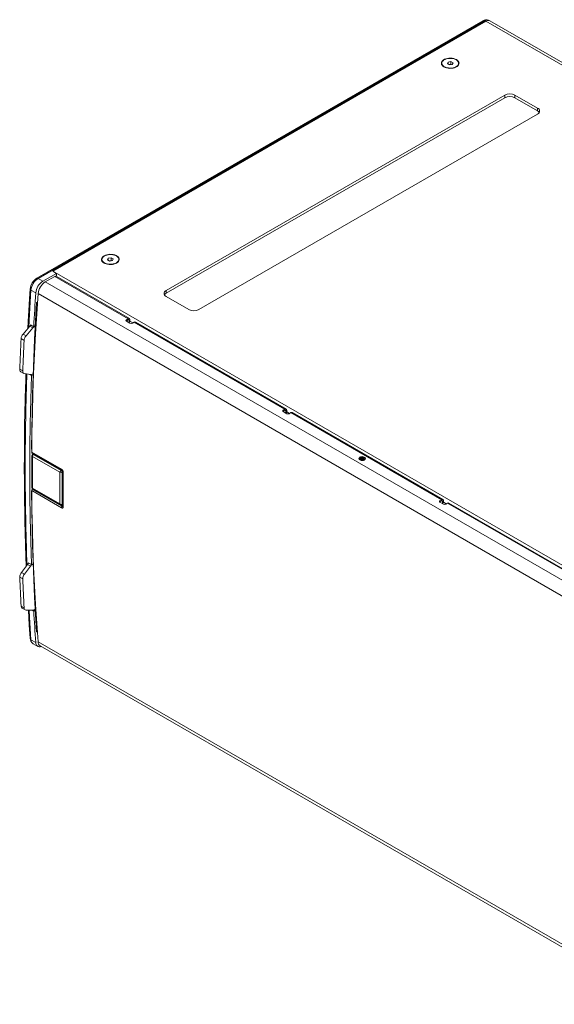
# Model space of a CAD drawing. Units: millimetres. Extents: x -1746 to 3127, y 809 to 4191.
# Drawn here: x 1408 to 2042, y 3023 to 4191 of the extents above; entities that cross this region are included whole.
import ezdxf

# ---------------------------------------------------------------- set-up
doc = ezdxf.new("R2010")
doc.units = ezdxf.units.MM

msp = doc.modelspace()

# ---------------------------------------------------------------- linework, layer by layer
at = {"color": 7, "linetype": 'Continuous', "lineweight": 15}
for p, q in [((1957.225, 4189.688), (1428.196, 3884.286)), ((1429.88, 3884.17), (1959.639, 4189.994)), ((1961.053, 4189.177), (1447.34, 3892.617)), ((1959.639, 4189.994), (1961.053, 4189.177)), ((1961.053, 4189.177), (2711.293, 3756.073)), ((1965.553, 4189.623), (1964.127, 4190.446)), ((2715.793, 3756.518), (1965.553, 4189.623)), ((1908.627, 4139.376), (1908.627, 4138.968)), ((1915.281, 4138.859), (1916.177, 4140.79)), ((1917.73, 4137.445), (1915.281, 4138.859)), ((1916.177, 4140.79), (1919.523, 4141.308)), ((1916.177, 4138.341), (1916.177, 4140.79)), ((1919.523, 4138.042), (1917.293, 4137.697)), ((1921.076, 4137.962), (1917.73, 4137.445)), ((1919.523, 4141.308), (1921.973, 4139.894)), ((1919.523, 4138.042), (1919.523, 4141.308)), ((1919.96, 4137.79), (1919.523, 4138.042)), ((1921.973, 4139.894), (1921.076, 4137.962)), ((1928.627, 4138.968), (1928.627, 4139.376)), ((1581.69, 3869.758), (1983.327, 4101.617)), ((1983.327, 4098.351), (1983.327, 4101.617)), ((1995.348, 4101.617), (2022.218, 4086.106)), ((1995.348, 4098.351), (1995.348, 4101.617)), ((1983.327, 4098.351), (1581.69, 3866.491)), ((2022.218, 4082.84), (1995.348, 4098.351)), ((2022.218, 4079.166), (1620.581, 3847.306)), ((2022.218, 4082.84), (2022.218, 4086.106)), ((1505.576, 3906.7), (1505.576, 3906.292)), ((1512.23, 3906.182), (1513.126, 3908.114)), ((1514.679, 3904.768), (1512.23, 3906.182)), ((1513.126, 3908.114), (1516.472, 3908.632)), ((1513.126, 3905.665), (1513.126, 3908.114)), ((1516.472, 3905.365), (1514.242, 3905.021)), ((1518.025, 3905.286), (1514.679, 3904.768)), ((1516.472, 3908.632), (1518.922, 3907.218)), ((1516.472, 3905.365), (1516.472, 3908.632)), ((1516.909, 3905.113), (1516.472, 3905.365)), ((1518.922, 3907.218), (1518.025, 3905.286)), ((1525.576, 3906.292), (1525.576, 3906.7)), ((1451.583, 3890.168), (1435.537, 3880.905)), ((1447.34, 3892.617), (2197.58, 3459.512)), ((1447.34, 3892.617), (1451.583, 3890.168)), ((1451.583, 3886.496), (1451.583, 3890.168)), ((1435.537, 3880.905), (1429.88, 3884.17)), ((1449.656, 3886.595), (1438.408, 3880.108)), ((2177.334, 3453.535), (1438.408, 3880.108)), ((1536.708, 3836.341), (1449.656, 3886.595)), ((1538.207, 3836.489), (1451.155, 3886.743)), ((1427.077, 3866.981), (1421.42, 3870.247)), ((2168.805, 3439.574), (1429.879, 3866.147)), ((1581.69, 3866.491), (1581.69, 3869.758)), ((1429.114, 3855.916), (1428.057, 3855.395)), ((1429.093, 3854.797), (1428.057, 3855.395)), ((1429.114, 3855.916), (1429.229, 3856.81)), ((1429.166, 3855.886), (1429.114, 3855.916)), ((1429.114, 3855.916), (1429.166, 3855.886)), ((1608.56, 3847.306), (1581.69, 3862.818)), ((1534.586, 3835.118), (1536.708, 3836.341)), ((1534.586, 3833.893), (1534.586, 3835.118)), ((1536.707, 3835.116), (1534.586, 3833.893)), ((1538.829, 3831.037), (1534.586, 3833.486)), ((1537.767, 3834.503), (1536.706, 3835.116)), ((1537.352, 3831.953), (1538.412, 3832.565)), ((1537.767, 3834.503), (1537.767, 3832.869)), ((1538.827, 3833.481), (1537.767, 3832.869)), ((1538.815, 3833.277), (1542.178, 3831.336)), ((1538.828, 3835.115), (1538.827, 3833.481)), ((1543.779, 3832.259), (1541.658, 3831.036)), ((1722.627, 3729.012), (1543.779, 3832.259)), ((1724.126, 3729.16), (1545.278, 3832.407)), ((1420.082, 3827.458), (1412.011, 3818.14)), ((1415.547, 3816.099), (1423.617, 3825.417)), ((1423.617, 3825.417), (1420.082, 3827.458)), ((1420.777, 3828.16), (1420.828, 3829.136)), ((1420.828, 3829.136), (1424.717, 3826.891)), ((1424.717, 3826.891), (1426.489, 3827.914)), ((1425.198, 3826.76), (1424.845, 3826.965)), ((1425.198, 3826.76), (1426.466, 3827.492)), ((1413.209, 3810.656), (1409.673, 3812.697)), ((1415.547, 3816.099), (1412.011, 3818.14)), ((1411.605, 3774.428), (1408.069, 3776.469)), ((1409.308, 3773.495), (1412.843, 3771.454)), ((1420.924, 3770.022), (1413.559, 3771.203)), ((1422.148, 3768.862), (1419.836, 3770.197)), ((1423.917, 3769.884), (1422.148, 3768.862)), ((1423.962, 3771.134), (1422.827, 3770.479)), ((1720.506, 3727.789), (1722.627, 3729.012)), ((1720.506, 3726.564), (1720.506, 3727.789)), ((1722.627, 3727.787), (1720.506, 3726.564)), ((1724.749, 3723.708), (1720.506, 3726.157)), ((1723.687, 3727.174), (1722.626, 3727.787)), ((1723.687, 3727.174), (1723.686, 3725.54)), ((1724.747, 3726.152), (1723.686, 3725.54)), ((1724.735, 3725.948), (1728.097, 3724.007)), ((1724.748, 3727.786), (1724.747, 3726.152)), ((1723.271, 3724.624), (1724.332, 3725.236)), ((1729.698, 3724.93), (1727.577, 3723.707)), ((1908.54, 3621.687), (1729.698, 3724.93)), ((1910.039, 3621.835), (1731.197, 3725.078)), ((1421.989, 3682.187), (1422.365, 3681.971)), ((1422.331, 3678.069), (1457.49, 3657.772)), ((1422.49, 3674.137), (1422.49, 3635.982)), ((1422.848, 3676.905), (1458.007, 3656.608)), ((1424.243, 3676.1), (1422.848, 3676.905)), ((1423.981, 3675.885), (1423.269, 3675.502)), ((1455.825, 3654.194), (1423.298, 3672.971)), ((1423.298, 3672.971), (1423.298, 3635.41)), ((1424.005, 3675.879), (1424.005, 3676.237)), ((1424.005, 3675.421), (1424.243, 3675.548)), ((1457.239, 3656.235), (1424.005, 3675.421)), ((1457.24, 3656.235), (1424.005, 3675.421)), ((1424.243, 3676.1), (1424.238, 3675.425)), ((1812.065, 3669.427), (1812.996, 3668.697)), ((1812.376, 3669.42), (1812.174, 3669.592)), ((1812.26, 3671.087), (1813.073, 3671.556)), ((1812.26, 3671.087), (1813.356, 3670.454)), ((1813.356, 3670.454), (1812.26, 3669.822)), ((1813.073, 3669.353), (1812.26, 3669.822)), ((1812.996, 3668.697), (1813.182, 3668.551)), ((1813.073, 3671.556), (1814.169, 3670.923)), ((1813.867, 3669.811), (1813.073, 3671.556)), ((1814.169, 3669.985), (1813.073, 3669.353)), ((1813.113, 3668.605), (1813.115, 3668.575)), ((1813.356, 3670.454), (1813.487, 3669.591)), ((1814.169, 3670.923), (1815.265, 3671.555)), ((1814.169, 3670.923), (1814.169, 3669.985)), ((1814.169, 3669.985), (1815.265, 3669.352)), ((1814.471, 3669.811), (1815.265, 3671.555)), ((1814.983, 3670.454), (1814.851, 3669.591)), ((1816.079, 3671.086), (1814.983, 3670.454)), ((1814.983, 3670.454), (1816.079, 3669.821)), ((1815.156, 3668.551), (1816.273, 3669.426)), ((1815.265, 3671.555), (1816.079, 3671.086)), ((1816.079, 3669.821), (1815.265, 3669.352)), ((1457.24, 3656.235), (1457.469, 3656.367)), ((1458.007, 3656.608), (1458.449, 3656.262)), ((1458.007, 3656.608), (1458.007, 3656.608)), ((1455.825, 3616.633), (1455.825, 3654.194)), ((1458.3, 3654.398), (1458.521, 3654.526)), ((1458.3, 3616.02), (1458.3, 3654.398)), ((1458.3, 3616.02), (1458.3, 3654.398)), ((1459.007, 3654.876), (1459.007, 3614.457)), ((1459.739, 3653.873), (1459.739, 3613.42)), ((1457.49, 3612.164), (1422.331, 3632.461)), ((1422.848, 3634.222), (1423.097, 3634.653)), ((1458.007, 3613.925), (1422.848, 3634.222)), ((1423.298, 3635.41), (1455.825, 3616.633)), ((1423.389, 3634.424), (1456.431, 3615.35)), ((1422.343, 3631.009), (1421.989, 3631.214)), ((1906.418, 3619.239), (1906.419, 3620.464)), ((1908.539, 3620.462), (1906.418, 3619.239)), ((1906.419, 3620.464), (1908.54, 3621.687)), ((1909.599, 3619.849), (1908.538, 3620.462)), ((1910.66, 3620.461), (1910.659, 3618.827)), ((1458.002, 3615.341), (1458.229, 3615.482)), ((1458.007, 3614.697), (1458.007, 3613.925)), ((1458.3, 3616.02), (1458.521, 3616.157)), ((1459.007, 3614.457), (1458.991, 3614.088)), ((1459.019, 3614.333), (1458.993, 3614.082)), ((1459.03, 3614.321), (1459.007, 3614.457)), ((1910.661, 3616.383), (1906.419, 3618.832)), ((1909.184, 3617.299), (1910.244, 3617.911)), ((1909.599, 3619.849), (1909.599, 3618.215)), ((1910.659, 3618.827), (1909.599, 3618.215)), ((1910.648, 3618.623), (1914.01, 3616.682)), ((1915.611, 3617.605), (1913.49, 3616.382)), ((2094.459, 3514.358), (1915.611, 3617.605)), ((2095.958, 3514.506), (1917.11, 3617.753)), ((1417.388, 3545.006), (1410.024, 3535.323)), ((1413.559, 3533.282), (1420.924, 3542.965)), ((1420.924, 3542.965), (1417.388, 3545.006)), ((1418.259, 3546.967), (1422.148, 3544.722)), ((1418.294, 3546.005), (1418.259, 3546.967)), ((1422.148, 3544.722), (1423.917, 3545.743)), ((1422.473, 3544.91), (1422.827, 3544.706)), ((1422.827, 3544.706), (1423.932, 3545.343)), ((1408.069, 3529.841), (1411.605, 3527.8)), ((1410.024, 3535.323), (1413.559, 3533.282)), ((1409.673, 3495.465), (1413.209, 3493.424)), ((1410.909, 3493.002), (1414.444, 3490.961)), ((1423.617, 3490.68), (1415.547, 3490.68)), ((1424.717, 3489.66), (1422.949, 3490.68)), ((1426.489, 3490.682), (1424.717, 3489.66)), ((1426.422, 3491.869), (1425.198, 3491.162)), ((1428.057, 3465.011), (1429.026, 3464.452)), ((1421.42, 3455.56), (1427.077, 3452.294)), ((1423.87, 3450.816), (1429.537, 3447.544)), ((1429.879, 3453.097), (2168.657, 3026.61)), ((1432.354, 3448.382), (2168.944, 3023.158))]:
    msp.add_line(p, q, dxfattribs=at)
at = {"color": 7, "linetype": 'Continuous', "lineweight": 15, "flags": 128}
for points in [[(1964.138, 4190.439), (1962.074, 4190.84), (1959.639, 4189.994)], [(1911.202, 4135.09), (1909.964, 4135.951), (1909.021, 4136.928), (1908.406, 4137.988), (1908.138, 4139.096), (1908.227, 4140.214), (1908.671, 4141.303), (1909.454, 4142.326), (1910.549, 4143.249), (1911.919, 4144.04), (1913.517, 4144.672), (1915.29, 4145.124), (1917.176, 4145.38), (1919.112, 4145.431), (1921.031, 4145.277), (1922.868, 4144.921), (1924.561, 4144.377), (1926.051, 4143.662), (1927.289, 4142.802), (1928.232, 4141.825), (1928.848, 4140.764), (1929.115, 4139.656), (1929.026, 4138.539), (1928.582, 4137.45), (1927.8, 4136.427), (1926.705, 4135.504), (1925.335, 4134.713), (1923.736, 4134.081), (1921.963, 4133.629), (1920.077, 4133.373), (1918.142, 4133.321), (1916.223, 4133.476), (1914.385, 4133.831), (1912.693, 4134.376), (1911.202, 4135.09)], [(1911.556, 4135.294), (1910.345, 4136.141), (1909.434, 4137.104), (1908.855, 4138.149), (1908.629, 4139.239), (1908.765, 4140.334), (1909.257, 4141.394), (1910.088, 4142.381), (1911.227, 4143.259), (1912.634, 4143.998), (1914.257, 4144.569), (1916.038, 4144.952), (1917.913, 4145.134), (1919.814, 4145.108), (1921.671, 4144.875), (1923.419, 4144.443), (1924.993, 4143.828), (1926.338, 4143.052), (1927.403, 4142.143), (1928.152, 4141.134), (1928.556, 4140.062), (1928.601, 4138.964), (1928.286, 4137.882), (1927.621, 4136.854), (1926.632, 4135.917), (1925.353, 4135.105), (1923.831, 4134.447), (1922.121, 4133.967), (1920.285, 4133.683), (1918.389, 4133.605), (1916.501, 4133.735), (1914.69, 4134.07), (1913.022, 4134.595), (1911.556, 4135.294)], [(1508.151, 3910.986), (1509.642, 3911.701), (1511.335, 3912.245), (1513.172, 3912.6), (1515.091, 3912.755), (1517.026, 3912.703), (1518.913, 3912.447), (1520.685, 3911.995), (1522.284, 3911.363), (1523.654, 3910.572), (1524.749, 3909.65), (1525.531, 3908.626), (1525.975, 3907.537), (1526.065, 3906.42), (1525.797, 3905.312), (1525.181, 3904.252), (1524.238, 3903.274), (1523, 3902.414), (1521.51, 3901.699), (1519.817, 3901.155), (1517.98, 3900.799), (1516.061, 3900.645), (1514.125, 3900.697), (1512.239, 3900.953), (1510.466, 3901.404), (1508.868, 3902.037), (1507.498, 3902.828), (1506.403, 3903.75), (1505.62, 3904.774), (1505.176, 3905.863), (1505.087, 3906.98), (1505.355, 3908.088), (1505.97, 3909.148), (1506.913, 3910.126), (1508.151, 3910.986)], [(1508.505, 3902.618), (1507.294, 3903.464), (1506.383, 3904.427), (1505.804, 3905.473), (1505.579, 3906.563), (1505.714, 3907.657), (1506.206, 3908.717), (1507.037, 3909.705), (1508.176, 3910.583), (1509.583, 3911.321), (1511.206, 3911.893), (1512.988, 3912.276), (1514.862, 3912.458), (1516.763, 3912.432), (1518.621, 3912.199), (1520.368, 3911.767), (1521.943, 3911.152), (1523.287, 3910.376), (1524.353, 3909.467), (1525.101, 3908.458), (1525.505, 3907.385), (1525.55, 3906.288), (1525.235, 3905.206), (1524.571, 3904.178), (1523.581, 3903.24), (1522.302, 3902.428), (1520.78, 3901.771), (1519.07, 3901.291), (1517.234, 3901.007), (1515.338, 3900.929), (1513.45, 3901.059), (1511.639, 3901.393), (1509.971, 3901.919), (1508.505, 3902.618)], [(1420.457, 3871.643), (1419.716, 3859.935), (1418.904, 3846.218), (1418.201, 3833.506), (1417.749, 3824.765)], [(1418.844, 3826.029), (1419.688, 3841.646), (1421.42, 3870.247)], [(1429.879, 3866.147), (1428.275, 3842.299), (1426.859, 3818.544), (1425.632, 3794.883), (1424.594, 3771.318), (1423.744, 3747.853), (1423.084, 3724.488), (1422.613, 3701.226), (1422.331, 3678.069)], [(1424.717, 3826.891), (1424.986, 3831.889), (1425.262, 3836.891), (1425.545, 3841.897), (1425.836, 3846.906), (1426.135, 3851.919), (1426.442, 3856.936), (1426.756, 3861.957), (1427.077, 3866.981)], [(1421.989, 3682.187), (1422.237, 3703.563), (1422.631, 3725.021), (1423.171, 3746.558), (1423.857, 3768.174), (1424.688, 3789.866), (1425.665, 3811.635), (1426.788, 3833.478), (1428.057, 3855.395)], [(1534.586, 3833.893), (1534.337, 3833.718), (1534.305, 3833.69)], [(1409.673, 3812.697), (1409.451, 3808.157), (1409.234, 3803.621), (1409.025, 3799.087), (1408.821, 3794.557), (1408.624, 3790.03), (1408.432, 3785.506), (1408.248, 3780.986), (1408.069, 3776.469)], [(1411.605, 3774.428), (1411.783, 3778.945), (1411.968, 3783.465), (1412.159, 3787.989), (1412.356, 3792.516), (1412.56, 3797.046), (1412.77, 3801.58), (1412.986, 3806.116), (1413.209, 3810.656)], [(1415.444, 3770.901), (1415.327, 3767.493), (1415.137, 3761.678), (1414.957, 3755.869), (1414.529, 3740.335), (1414.176, 3724.868), (1413.91, 3710.155), (1413.723, 3696.501), (1413.665, 3691.026), (1413.618, 3685.74), (1413.581, 3680.642), (1413.552, 3675.503), (1413.53, 3669.574), (1413.518, 3662.799), (1413.521, 3655.641), (1413.544, 3647.738), (1413.592, 3639.093), (1413.672, 3629.71), (1413.791, 3619.593), (1413.968, 3608.066), (1414.206, 3595.725), (1414.516, 3582.575), (1414.909, 3568.625), (1415.397, 3553.882), (1415.815, 3542.938)], [(1416.64, 3544.023), (1415.976, 3562.924), (1415.233, 3590.156), (1414.738, 3617.537), (1414.49, 3645.066), (1414.49, 3672.74), (1414.738, 3700.554), (1415.233, 3728.508), (1415.976, 3756.597), (1416.442, 3770.741)], [(1422.148, 3544.722), (1421.259, 3572.216), (1420.624, 3599.865), (1420.243, 3627.667), (1420.116, 3655.619), (1420.243, 3683.718), (1420.624, 3711.96), (1421.259, 3740.342), (1422.148, 3768.862)], [(1720.506, 3726.564), (1720.257, 3726.389), (1720.225, 3726.361)], [(1424.005, 3675.421), (1423.627, 3675.558), (1423.32, 3675.526), (1423.263, 3675.481)], [(1424.379, 3675.933), (1424.069, 3675.922), (1423.99, 3675.869)], [(1811.341, 3668.823), (1810.633, 3669.377), (1810.239, 3670.026), (1810.195, 3670.714), (1810.503, 3671.378), (1811.138, 3671.96), (1812.041, 3672.409), (1813.134, 3672.684), (1814.319, 3672.761), (1815.491, 3672.632), (1816.545, 3672.311), (1817.388, 3671.824), (1817.945, 3671.215), (1818.167, 3670.539), (1818.033, 3669.856), (1817.556, 3669.225), (1816.779, 3668.704), (1815.769, 3668.338), (1814.617, 3668.16), (1813.426, 3668.187), (1812.3, 3668.414), (1811.341, 3668.823)], [(1811.425, 3669.332), (1811.561, 3669.734), (1811.667, 3669.888)], [(1812.174, 3669.592), (1811.842, 3669.874), (1811.686, 3670.158), (1811.634, 3670.455), (1811.686, 3670.752), (1811.842, 3671.036), (1812.376, 3671.489), (1813.162, 3671.797), (1813.655, 3671.887), (1814.169, 3671.917), (1814.684, 3671.887), (1815.176, 3671.797), (1815.962, 3671.488), (1815.962, 3671.488)], [(1815.962, 3671.488), (1816.496, 3671.035), (1816.653, 3670.75), (1816.705, 3670.453), (1816.653, 3670.157), (1816.496, 3669.872), (1815.962, 3669.419), (1815.176, 3669.111), (1814.683, 3669.021), (1814.169, 3668.991), (1813.655, 3669.021), (1813.162, 3669.112), (1812.376, 3669.42)], [(1813.353, 3668.195), (1813.164, 3668.401), (1813.119, 3668.578)], [(1814.838, 3668.378), (1814.955, 3668.428), (1815.156, 3668.551)], [(1816.621, 3670.912), (1816.503, 3671.102), (1816.239, 3671.325)], [(1816.671, 3669.886), (1816.846, 3669.592), (1816.913, 3669.33)], [(1422.331, 3632.461), (1422.613, 3609.63), (1423.084, 3586.912), (1423.744, 3564.309), (1424.594, 3541.824), (1425.632, 3519.458), (1426.859, 3497.214), (1428.275, 3475.093), (1429.879, 3453.097)], [(1423.298, 3635.41), (1422.839, 3635.61), (1422.533, 3635.851), (1422.493, 3635.982)], [(1423.391, 3634.427), (1423.297, 3634.527), (1423.242, 3634.912), (1423.298, 3635.41)], [(1421.989, 3631.214), (1422.237, 3610.124), (1422.631, 3589.122), (1423.171, 3568.208), (1423.857, 3547.384), (1424.688, 3526.651), (1425.665, 3506.01), (1426.788, 3485.463), (1428.057, 3465.011)], [(1459.739, 3613.42), (1459.583, 3612.441), (1459.393, 3612.113), (1459.132, 3611.895), (1458.806, 3611.79), (1458.419, 3611.8), (1457.49, 3612.164)], [(1458.991, 3614.088), (1458.987, 3614.004), (1458.93, 3613.67), (1458.839, 3613.45), (1458.781, 3613.382), (1458.715, 3613.342), (1458.575, 3613.343), (1458.409, 3613.439), (1458.007, 3613.925)], [(1906.418, 3619.239), (1906.169, 3619.064), (1906.137, 3619.036)], [(1408.069, 3529.841), (1408.248, 3525.53), (1408.432, 3521.223), (1408.624, 3516.92), (1408.821, 3512.621), (1409.025, 3508.326), (1409.234, 3504.035), (1409.451, 3499.748), (1409.673, 3495.465)], [(1413.209, 3493.424), (1412.986, 3497.707), (1412.77, 3501.994), (1412.56, 3506.285), (1412.356, 3510.58), (1412.159, 3514.879), (1411.968, 3519.182), (1411.783, 3523.489), (1411.605, 3527.8)], [(1418.344, 3490.68), (1418.368, 3490.255), (1419.429, 3472.881), (1420.464, 3457.55)], [(1421.42, 3455.56), (1419.688, 3482.161), (1419.188, 3490.68)], [(1427.077, 3452.294), (1426.756, 3456.947), (1426.442, 3461.606), (1426.135, 3466.269), (1425.836, 3470.937), (1425.545, 3475.61), (1425.262, 3480.288), (1424.986, 3484.972), (1424.717, 3489.66)], [(1427.077, 3452.294), (1427.346, 3450.65), (1427.899, 3449.258), (1428.718, 3448.168), (1429.774, 3447.418), (1431.03, 3447.033), (1432.442, 3447.027), (1433.962, 3447.399), (1434.02, 3447.42)]]:
    msp.add_lwpolyline(points, dxfattribs=at)
at = {"color": 7, "linetype": 'Continuous', "lineweight": 15}
for centre, radius, start, end in [((1961.328, 4184.067), 6.964, 66.19879, 126.38388), ((1958.706, 4188.053), 2.154, 64.321038, 132.483153), ((1963.689, 4185.497), 4.527, 65.692513, 125.618384), ((1989.337, 4090.017), 13.065, 62.609905, 117.390211), ((1989.337, 4086.751), 13.065, 62.609905, 117.390211), ((2020.901, 4082.636), 3.711, 290.783914, 69.215738), ((2019.725, 4078.106), 5.35, 32.788851, 62.230447), ((1436.872, 3870.283), 16.475, 121.894919, 175.545704), ((1439.966, 3868.511), 18.627, 122.78344, 174.651973), ((1445.623, 3865.245), 18.627, 122.78344, 174.651973), ((1428.99, 3882.945), 1.514, 53.994454, 120.819168), ((1448.584, 3864.306), 18.796, 122.780022, 174.37766), ((1450.534, 3885.369), 1.508, 65.682658, 125.590225), ((1422.003, 3871.675), 1.542, 181.265305, 247.790517), ((1583.007, 3866.288), 3.711, 110.783263, 249.216867), ((1584.182, 3861.759), 5.349, 117.764906, 147.215741), ((1614.571, 3858.906), 13.065, 242.609724, 297.390232), ((1534.896, 3834.302), 0.873, 110.758671, 249.241514), ((1537.121, 3834.608), 0.655, 350.735576, 129.157557), ((1537.535, 3835.325), 1.31, 350.738415, 129.154718), ((1536.836, 3832.744), 0.939, 299.134008, 7.698603), ((1537.875, 3833.36), 0.96, 304.033925, 7.222282), ((1540.244, 3833.767), 3.075, 242.606165, 297.360253), ((1544.657, 3831.033), 1.508, 65.682658, 125.590225), ((1424.973, 3823.316), 6.409, 122.406953, 139.736009), ((1428.445, 3821.338), 6.321, 120.91291, 139.804775), ((1419.099, 3811.872), 9.462, 138.510304, 174.99597), ((1422.635, 3809.831), 9.462, 138.510304, 174.99597), ((1411.02, 3775.953), 2.996, 170.082773, 235.130214), ((1414.318, 3773.867), 2.77, 168.323341, 254.1081), ((1421.224, 3772.965), 2.957, 264.172509, 302.817049), ((1720.815, 3726.973), 0.873, 110.757915, 249.24227), ((1723.455, 3727.996), 1.31, 350.738415, 129.154718), ((1723.04, 3727.279), 0.655, 350.735576, 129.157557), ((1722.756, 3725.415), 0.939, 299.1347, 7.696596), ((1723.782, 3726.037), 0.972, 304.472518, 6.783688), ((1726.164, 3726.438), 3.075, 242.605594, 297.360823), ((1730.576, 3723.704), 1.508, 65.682658, 125.590225), ((1424.088, 3682.066), 2.102, 176.683755, 214.474693), ((1423.59, 3677.932), 1.267, 173.807306, 234.152939), ((1424.047, 3674.154), 1.557, 120.558972, 181.07972), ((1424.094, 3674.382), 1.62, 189.096931, 240.564934), ((1425.443, 3673.679), 2.258, 129.534012, 198.262557), ((1812.471, 3669.421), 1.046, 145.271287, 234.522322), ((1812.703, 3670.337), 1.127, 163.779403, 243.958615), ((1814.163, 3672.492), 3.722, 238.31763, 304.522046), ((1813.177, 3668.293), 0.445, 110.555452, 173.346639), ((1814.181, 3670.098), 1.841, 237.122374, 290.90696), ((1814.492, 3668.988), 0.805, 284.822624, 332.119684), ((1815.037, 3668.681), 0.581, 317.594695, 22.963948), ((1815.762, 3670.328), 1.039, 298.778031, 34.182491), ((1815.732, 3670.316), 1.042, 301.261398, 17.453407), ((1815.852, 3669.422), 1.057, 306.039494, 34.070732), ((1458.557, 3653.811), 2.759, 118.536545, 172.034889), ((1456.031, 3654.312), 2.271, 2.155663, 57.844994), ((1458.749, 3657.635), 1.267, 173.804373, 234.153298), ((1455.238, 3653.874), 4.502, 359.98478, 59.986386), ((1457.007, 3654.876), 2, 359.997143, 43.853617), ((1456.86, 3656.752), 2.759, 247.973279, 301.459603), ((1460.238, 3655.005), 1.237, 185.986622, 246.25663), ((1426.632, 3631.143), 4.643, 156.089248, 179.128159), ((1425.921, 3632.363), 3.591, 148.812274, 178.433146), ((1424.373, 3636.03), 1.883, 181.694602, 238.306569), ((1906.728, 3619.648), 0.873, 110.757598, 249.242587), ((1908.953, 3619.954), 0.655, 350.735576, 129.157557), ((1909.367, 3620.671), 1.31, 350.738415, 129.154718), ((1457.51, 3618.136), 2.259, 221.739935, 290.464558), ((1457.445, 3616.617), 1.62, 179.439077, 230.900831), ((1457.224, 3616.69), 1.557, 238.924183, 299.435591), ((1461.079, 3612.066), 3.591, 148.812274, 178.433146), ((1457.6, 3615.939), 0.705, 302.517978, 6.606008), ((1460.248, 3614.55), 1.239, 190.621063, 245.7893), ((1908.668, 3618.09), 0.939, 299.138244, 7.693052), ((1909.68, 3618.719), 0.986, 304.949155, 6.307051), ((1912.076, 3619.113), 3.075, 242.605755, 297.360663), ((1916.489, 3616.379), 1.508, 65.682658, 125.590225), ((1423.004, 3540.813), 7.009, 125.044287, 143.251297), ((1426.274, 3539.026), 6.643, 121.253121, 143.638916), ((1417.047, 3529.729), 8.978, 141.465355, 179.288434), ((1420.582, 3527.688), 8.978, 141.465355, 179.288434), ((1412.532, 3495.358), 2.861, 177.856352, 235.432217), ((1415.696, 3493.176), 2.5, 174.310208, 266.569617), ((1423.499, 3493.904), 3.225, 272.1044, 301.791838), ((1428.489, 3457.395), 8.037, 178.752257, 235.0046), ((1422.538, 3457.271), 2.044, 172.058509, 236.85027), ((1426.855, 3455.403), 5.437, 178.342548, 236.898279), ((1435.519, 3453.051), 5.641, 179.5297, 235.865879)]:
    msp.add_arc(centre, radius, start, end, dxfattribs=at)
for centre, ratio, start_param, end_param in [((1424.006, 3674.195), 0.57720571, 5.49802065, 6.26573591), ((1457.239, 3655.01), 0.57755743, 3.92722442, 5.49771616), ((1457.239, 3616.633), 0.57720571, 3.15904205, 3.92691974)]:
    msp.add_ellipse(centre, major_axis=(-0.75, 1.299), ratio=ratio, start_param=start_param, end_param=end_param, dxfattribs=at)

doc.saveas('drawing.dxf')
